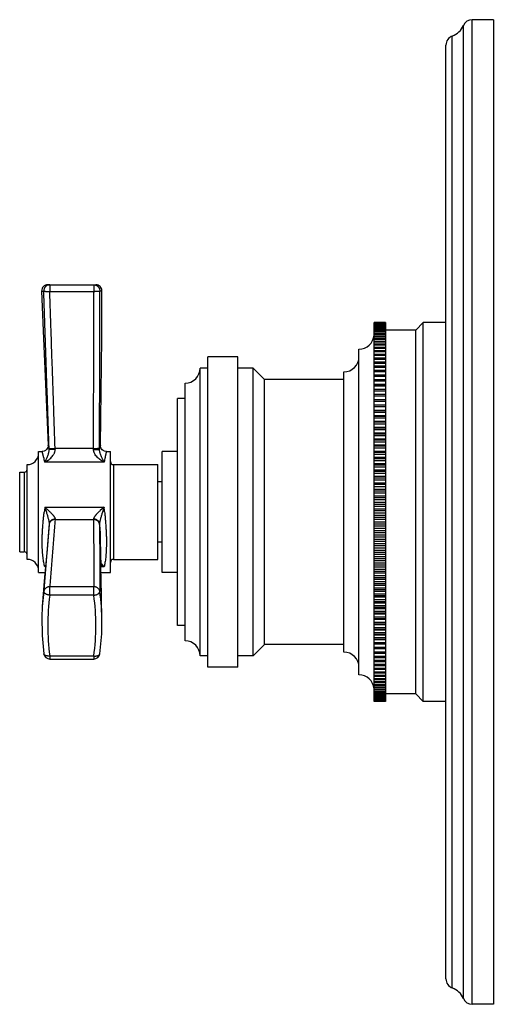
# Model space of a CAD drawing. Units: inches. Extents: x 9.14 to 12.28, y 5.76 to 12.26.
import ezdxf

# ---------------------------------------------------------------- set-up
doc = ezdxf.new("R2010")
doc.units = ezdxf.units.IN
doc.header["$LTSCALE"] = 1.21
doc.header["$MEASUREMENT"] = 0
doc.layers.get('0').update_dxf_attribs({"linetype": 'CONTINUOUS'})

msp = doc.modelspace()

# ---------------------------------------------------------------- linework, layer by layer
at = {"color": 9, "linetype": 'Continuous'}
for p, q in [((12.078, 5.7983), (12.078, 12.2214)), ((12.136, 5.7599), (12.136, 12.2599)), ((12.0044, 5.8677), (12.0044, 12.1521)), ((9.2899, 10.4685), (9.3042, 10.4683)), ((9.3439, 10.5099), (9.3439, 10.4666)), ((9.3439, 10.4666), (9.6344, 10.4666)), ((9.6344, 10.5099), (9.6344, 10.4666)), ((9.6741, 10.4695), (9.6884, 10.4698)), ((9.3394, 9.425), (9.3331, 9.4516)), ((9.6326, 9.4293), (9.3791, 9.4293)), ((9.6779, 9.4503), (9.6724, 9.4238)), ((9.7026, 9.3388), (9.3109, 9.3388)), ((9.7645, 9.3224), (9.7645, 8.6974)), ((9.1745, 9.2724), (9.1745, 8.7474)), ((9.3109, 9.0426), (9.7026, 9.0426)), ((9.3109, 9.0426), (9.3213, 9.0083)), ((9.3109, 9.0426), (9.3357, 9.0194)), ((9.7026, 9.0426), (9.6777, 9.0197)), ((9.7026, 9.0426), (9.6919, 9.0086)), ((9.3793, 8.9623), (9.3791, 8.9604)), ((9.3791, 8.9604), (9.6326, 8.9604)), ((9.3152, 8.6483), (9.3109, 8.6483)), ((9.7026, 8.6483), (9.6819, 8.6483)), ((9.3439, 8.4604), (9.3439, 8.5166)), ((9.6344, 8.5166), (9.3439, 8.5166)), ((9.6344, 8.4604), (9.6344, 8.5166)), ((9.3042, 8.4854), (9.2936, 8.385)), ((9.6344, 8.4604), (9.3439, 8.4604)), ((9.3439, 8.0594), (9.3439, 8.0394)), ((9.3439, 8.0594), (9.6344, 8.0594)), ((9.6344, 8.0594), (9.6344, 8.0394))]:
    msp.add_line(p, q, dxfattribs=at)
at = {"color": 7, "linetype": 'Continuous'}
for p, q in [((12.2755, 12.2599), (12.136, 12.2599)), ((12.2755, 12.2599), (12.2755, 5.7599)), ((11.9625, 5.927), (11.9625, 12.0927)), ((9.3299, 10.5099), (9.6484, 10.5099)), ((11.4875, 10.2592), (11.4875, 10.2599)), ((11.5625, 10.2599), (11.4875, 10.2599)), ((11.5625, 10.2593), (11.4875, 10.2593)), ((11.4875, 10.2567), (11.4875, 10.2589)), ((11.5625, 10.2589), (11.4875, 10.2589)), ((11.5625, 10.2573), (11.4875, 10.2573)), ((11.4875, 7.7599), (11.4875, 10.2564)), ((11.5625, 10.2564), (11.4875, 10.2564)), ((11.5625, 10.2537), (11.4875, 10.2537)), ((11.5625, 10.2523), (11.4875, 10.2523)), ((11.5625, 10.2487), (11.4875, 10.2487)), ((11.5625, 10.2468), (11.4875, 10.2468)), ((11.5625, 10.2421), (11.4875, 10.2421)), ((11.5625, 10.2397), (11.4875, 10.2397)), ((11.5625, 10.234), (11.4875, 10.234)), ((11.5625, 10.2311), (11.4875, 10.2311)), ((11.5625, 10.2244), (11.4875, 10.2244)), ((11.5625, 10.2211), (11.4875, 10.2211)), ((11.5625, 10.2133), (11.4875, 10.2133)), ((11.5625, 10.2096), (11.4875, 10.2096)), ((11.5625, 10.2599), (11.5625, 7.7634)), ((11.7625, 10.2099), (11.5625, 10.2099)), ((11.8125, 10.2599), (11.7625, 10.2099)), ((11.7625, 7.8099), (11.7625, 10.2099)), ((11.8125, 7.7599), (11.8125, 10.2599)), ((11.9625, 10.2599), (11.8125, 10.2599)), ((11.5625, 10.2008), (11.4875, 10.2008)), ((11.5625, 10.1966), (11.4875, 10.1966)), ((11.5625, 10.1868), (11.4875, 10.1868)), ((11.5625, 10.1822), (11.4875, 10.1822)), ((11.5625, 10.1714), (11.4875, 10.1714)), ((11.5625, 10.1663), (11.4875, 10.1663)), ((11.5625, 10.1546), (11.4875, 10.1546)), ((11.5625, 10.149), (11.4875, 10.149)), ((11.3875, 7.9349), (11.3875, 10.0849)), ((11.5625, 10.1364), (11.4875, 10.1364)), ((11.5625, 10.1304), (11.4875, 10.1304)), ((11.5625, 10.1168), (11.4875, 10.1168)), ((11.5625, 10.1104), (11.4875, 10.1104)), ((11.5625, 10.0958), (11.4875, 10.0958)), ((11.5625, 10.089), (11.4875, 10.089)), ((10.3875, 7.9849), (10.3875, 10.0349)), ((10.5875, 10.0349), (10.3875, 10.0349)), ((10.5875, 7.9849), (10.5875, 10.0349)), ((11.5625, 10.0735), (11.4875, 10.0735)), ((11.5625, 10.0663), (11.4875, 10.0663)), ((11.5625, 10.05), (11.4875, 10.05)), ((11.5625, 10.0424), (11.4875, 10.0424)), ((11.5625, 10.0252), (11.4875, 10.0252)), ((11.5625, 10.0171), (11.4875, 10.0171)), ((10.3375, 8.0599), (10.3375, 9.9599)), ((10.3875, 9.9599), (10.3375, 9.9599)), ((10.6875, 9.9599), (10.5875, 9.9599)), ((10.6875, 8.0599), (10.6875, 9.9599)), ((10.7625, 9.8849), (10.6875, 9.9599)), ((11.5625, 9.9991), (11.4875, 9.9991)), ((11.5625, 9.9907), (11.4875, 9.9907)), ((11.5625, 9.9718), (11.4875, 9.9718)), ((11.5625, 9.9631), (11.4875, 9.9631)), ((10.7625, 8.1349), (10.7625, 9.8849)), ((11.2875, 9.8849), (10.7625, 9.8849)), ((11.2875, 8.0849), (11.2875, 9.9349)), ((11.5625, 9.9434), (11.4875, 9.9434)), ((11.5625, 9.9342), (11.4875, 9.9342)), ((11.5625, 9.9138), (11.4875, 9.9138)), ((11.5625, 9.9043), (11.4875, 9.9043)), ((11.5625, 9.8831), (11.4875, 9.8831)), ((10.2375, 8.1599), (10.2375, 9.8599)), ((11.5625, 9.8733), (11.4875, 9.8733)), ((11.4875, 9.8521), (11.5625, 9.8521)), ((11.5625, 9.8514), (11.4875, 9.8514)), ((11.5625, 9.8412), (11.4875, 9.8412)), ((11.4875, 9.8201), (11.5625, 9.8201)), ((11.5625, 9.8186), (11.4875, 9.8186)), ((10.1875, 8.2599), (10.1875, 9.7599)), ((10.2375, 9.7599), (10.1875, 9.7599)), ((11.5625, 9.8081), (11.4875, 9.8081)), ((11.4875, 9.787), (11.5625, 9.787)), ((11.5625, 9.7848), (11.4875, 9.7848)), ((11.5625, 9.7741), (11.4875, 9.7741)), ((11.4875, 9.7531), (11.5625, 9.7531)), ((11.5625, 9.7501), (11.4875, 9.7501)), ((11.5625, 9.7391), (11.4875, 9.7391)), ((11.4875, 9.7182), (11.5625, 9.7182)), ((11.5625, 9.7145), (11.4875, 9.7145)), ((11.5625, 9.7032), (11.4875, 9.7032)), ((11.4875, 9.6825), (11.5625, 9.6825)), ((11.5625, 9.6781), (11.4875, 9.6781)), ((11.5625, 9.6665), (11.4875, 9.6665)), ((11.4875, 9.6459), (11.5625, 9.6459)), ((11.5625, 9.6408), (11.4875, 9.6408)), ((11.5625, 9.629), (11.4875, 9.629)), ((11.4875, 9.6086), (11.5625, 9.6086)), ((11.5625, 9.6027), (11.4875, 9.6027)), ((11.5625, 9.5907), (11.4875, 9.5907)), ((11.4875, 9.5705), (11.5625, 9.5705)), ((11.5625, 9.564), (11.4875, 9.564)), ((11.5625, 9.5517), (11.4875, 9.5517)), ((11.4875, 9.5318), (11.5625, 9.5318)), ((11.5625, 9.5245), (11.4875, 9.5245)), ((11.5625, 9.5121), (11.4875, 9.5121)), ((11.4875, 9.4924), (11.5625, 9.4924)), ((11.5625, 9.4845), (11.4875, 9.4845)), ((11.5625, 9.4718), (11.4875, 9.4718)), ((11.4875, 9.4524), (11.5625, 9.4524)), ((11.5625, 9.4438), (11.4875, 9.4438)), ((11.5625, 9.431), (11.4875, 9.431)), ((9.2695, 8.6099), (9.2695, 9.4099)), ((9.2695, 9.4099), (9.2932, 9.4099)), ((9.7179, 9.4099), (9.7445, 9.4099)), ((9.7445, 8.6099), (9.7445, 9.4099)), ((10.0875, 8.6099), (10.0875, 9.4099)), ((10.1875, 9.4099), (10.0875, 9.4099)), ((11.4875, 9.4119), (11.5625, 9.4119)), ((11.5625, 9.4026), (11.4875, 9.4026)), ((11.5625, 9.3897), (11.4875, 9.3897)), ((11.4875, 9.3709), (11.5625, 9.3709)), ((11.5625, 9.361), (11.4875, 9.361)), ((9.1945, 8.6974), (9.1945, 9.3224)), ((9.7645, 9.3224), (10.0575, 9.3224)), ((10.0575, 8.6974), (10.0575, 9.3224)), ((11.5625, 9.3479), (11.4875, 9.3479)), ((11.4875, 9.3295), (11.5625, 9.3295)), ((11.5625, 9.3189), (11.4875, 9.3189)), ((11.5625, 9.3057), (11.4875, 9.3057)), ((9.1445, 8.7474), (9.1445, 9.2724)), ((9.1445, 9.2724), (9.1745, 9.2724)), ((11.4875, 9.2877), (11.5625, 9.2877)), ((11.5625, 9.2764), (11.4875, 9.2764)), ((11.5625, 9.2631), (11.4875, 9.2631)), ((11.4875, 9.2455), (11.5625, 9.2455)), ((11.5625, 9.2337), (11.4875, 9.2337)), ((10.0875, 9.2099), (10.0575, 9.2099)), ((11.5625, 9.2202), (11.4875, 9.2202)), ((11.4875, 9.2031), (11.5625, 9.2031)), ((11.5625, 9.1906), (11.4875, 9.1906)), ((11.5625, 9.1771), (11.4875, 9.1771)), ((11.4875, 9.1604), (11.5625, 9.1604)), ((11.5625, 9.1473), (11.4875, 9.1473)), ((11.5625, 9.1338), (11.4875, 9.1338)), ((11.4875, 9.1175), (11.5625, 9.1175)), ((11.5625, 9.1039), (11.4875, 9.1039)), ((11.5625, 9.0903), (11.4875, 9.0903)), ((11.4875, 9.0745), (11.5625, 9.0745)), ((11.5625, 9.0603), (11.4875, 9.0603)), ((11.5625, 9.0467), (11.4875, 9.0467)), ((11.4875, 9.0314), (11.5625, 9.0314)), ((11.5625, 9.0167), (11.4875, 9.0167)), ((11.5625, 9.0031), (11.4875, 9.0031)), ((11.4875, 8.9883), (11.5625, 8.9883)), ((11.5625, 8.9731), (11.4875, 8.9731)), ((9.3394, 8.9301), (9.3392, 8.9274)), ((11.5625, 8.9595), (11.4875, 8.9595)), ((11.4875, 8.9453), (11.5625, 8.9453)), ((11.5625, 8.9295), (11.4875, 8.9295)), ((11.5625, 8.9159), (11.4875, 8.9159)), ((11.4875, 8.9023), (11.5625, 8.9023)), ((11.5625, 8.886), (11.4875, 8.886)), ((11.5625, 8.8725), (11.4875, 8.8725)), ((11.4875, 8.8594), (11.5625, 8.8594)), ((11.5625, 8.8427), (11.4875, 8.8427)), ((9.6774, 8.8271), (9.6819, 8.649)), ((10.0875, 8.8099), (10.0575, 8.8099)), ((11.5625, 8.8292), (11.4875, 8.8292)), ((11.4875, 8.8167), (11.5625, 8.8167)), ((11.5625, 8.7995), (11.4875, 8.7995)), ((11.5625, 8.7861), (11.4875, 8.7861)), ((9.1445, 8.7474), (9.1745, 8.7474)), ((11.4875, 8.7743), (11.5625, 8.7743)), ((11.5625, 8.7567), (11.4875, 8.7567)), ((11.5625, 8.7433), (11.4875, 8.7433)), ((11.4875, 8.7321), (11.5625, 8.7321)), ((11.5625, 8.7141), (11.4875, 8.7141)), ((9.6863, 8.4626), (9.6819, 8.649)), ((9.7645, 8.6974), (10.0575, 8.6974)), ((11.5625, 8.7009), (11.4875, 8.7009)), ((11.4875, 8.6903), (11.5625, 8.6903)), ((11.5625, 8.6719), (11.4875, 8.6719)), ((11.5625, 8.6588), (11.4875, 8.6588)), ((11.4875, 8.6488), (11.5625, 8.6488)), ((9.2695, 8.6099), (9.3118, 8.6099)), ((9.6828, 8.6099), (9.7445, 8.6099)), ((10.1875, 8.6099), (10.0875, 8.6099)), ((11.5625, 8.6301), (11.4875, 8.6301)), ((11.5625, 8.6171), (11.4875, 8.6171)), ((11.4875, 8.6078), (11.5625, 8.6078)), ((11.5625, 8.5888), (11.4875, 8.5888)), ((11.5625, 8.576), (11.4875, 8.576)), ((11.4875, 8.5673), (11.5625, 8.5673)), ((11.5625, 8.548), (11.4875, 8.548)), ((11.5625, 8.5353), (11.4875, 8.5353)), ((11.4875, 8.5274), (11.5625, 8.5274)), ((9.6884, 8.284), (9.6863, 8.4626)), ((11.5625, 8.5077), (11.4875, 8.5077)), ((11.5625, 8.4953), (11.4875, 8.4953)), ((11.4875, 8.488), (11.5625, 8.488)), ((11.5625, 8.4681), (11.4875, 8.4681)), ((11.5625, 8.4558), (11.4875, 8.4558)), ((11.4875, 8.4493), (11.5625, 8.4493)), ((11.5625, 8.4291), (11.4875, 8.4291)), ((11.5625, 8.417), (11.4875, 8.417)), ((11.4875, 8.4112), (11.5625, 8.4112)), ((11.5625, 8.3908), (11.4875, 8.3908)), ((9.2936, 8.385), (9.2933, 8.3814)), ((11.5625, 8.379), (11.4875, 8.379)), ((11.4875, 8.3739), (11.5625, 8.3739)), ((11.5625, 8.3533), (11.4875, 8.3533)), ((11.5625, 8.3417), (11.4875, 8.3417)), ((11.4875, 8.3373), (11.5625, 8.3373)), ((9.6866, 8.2062), (9.6884, 8.2837)), ((9.6884, 8.2837), (9.6884, 8.284)), ((10.2375, 8.2599), (10.1875, 8.2599)), ((11.5625, 8.3166), (11.4875, 8.3166)), ((11.5625, 8.3053), (11.4875, 8.3053)), ((11.4875, 8.3016), (11.5625, 8.3016)), ((11.5625, 8.2807), (11.4875, 8.2807)), ((11.5625, 8.2697), (11.4875, 8.2697)), ((11.4875, 8.2667), (11.5625, 8.2667)), ((9.2923, 8.1944), (9.3043, 8.0738)), ((9.674, 8.0738), (9.6866, 8.2064)), ((11.5625, 8.2457), (11.4875, 8.2457)), ((11.5625, 8.235), (11.4875, 8.235)), ((11.4875, 8.2327), (11.5625, 8.2327)), ((11.5625, 8.2116), (11.4875, 8.2116)), ((11.5625, 8.2012), (11.4875, 8.2012)), ((11.4875, 8.1997), (11.5625, 8.1997)), ((10.7625, 8.1349), (10.6875, 8.0599)), ((11.2875, 8.1349), (10.7625, 8.1349)), ((11.5625, 8.1786), (11.4875, 8.1786)), ((11.5625, 8.1684), (11.4875, 8.1684)), ((11.4875, 8.1677), (11.5625, 8.1677)), ((11.5625, 8.1465), (11.4875, 8.1465)), ((11.5625, 8.1367), (11.4875, 8.1367)), ((9.3043, 8.0738), (9.3043, 8.0738)), ((9.674, 8.0738), (9.674, 8.0738)), ((11.5625, 8.1155), (11.4875, 8.1155)), ((11.5625, 8.106), (11.4875, 8.106)), ((11.5625, 8.0855), (11.4875, 8.0855)), ((11.5625, 8.0764), (11.4875, 8.0764)), ((9.3439, 8.0394), (9.6344, 8.0394)), ((10.3875, 8.0599), (10.3375, 8.0599)), ((10.6875, 8.0599), (10.5875, 8.0599)), ((11.5625, 8.0567), (11.4875, 8.0567)), ((11.5625, 8.048), (11.4875, 8.048)), ((11.5625, 8.0291), (11.4875, 8.0291)), ((11.5625, 8.0207), (11.4875, 8.0207)), ((11.5625, 8.0026), (11.4875, 8.0026)), ((10.5875, 7.9849), (10.3875, 7.9849)), ((11.5625, 7.9946), (11.4875, 7.9946)), ((11.5625, 7.9774), (11.4875, 7.9774)), ((11.5625, 7.9698), (11.4875, 7.9698)), ((11.5625, 7.9535), (11.4875, 7.9535)), ((11.5625, 7.9462), (11.4875, 7.9462)), ((11.5625, 7.9308), (11.4875, 7.9308)), ((11.5625, 7.924), (11.4875, 7.924)), ((11.5625, 7.9094), (11.4875, 7.9094)), ((11.5625, 7.903), (11.4875, 7.903)), ((11.5625, 7.8894), (11.4875, 7.8894)), ((11.5625, 7.8834), (11.4875, 7.8834)), ((11.5625, 7.8707), (11.4875, 7.8707)), ((11.5625, 7.8652), (11.4875, 7.8652)), ((11.5625, 7.8535), (11.4875, 7.8535)), ((11.5625, 7.8484), (11.4875, 7.8484)), ((11.5625, 7.8376), (11.4875, 7.8376)), ((11.5625, 7.833), (11.4875, 7.833)), ((11.5625, 7.8232), (11.4875, 7.8232)), ((11.5625, 7.819), (11.4875, 7.819)), ((11.5625, 7.8102), (11.4875, 7.8102)), ((11.5625, 7.8065), (11.4875, 7.8065)), ((11.7625, 7.8099), (11.5625, 7.8099)), ((11.8125, 7.7599), (11.7625, 7.8099)), ((11.5625, 7.7987), (11.4875, 7.7987)), ((11.5625, 7.7954), (11.4875, 7.7954)), ((11.5625, 7.7886), (11.4875, 7.7886)), ((11.5625, 7.7858), (11.4875, 7.7858)), ((11.5625, 7.7801), (11.4875, 7.7801)), ((11.5625, 7.7777), (11.4875, 7.7777)), ((11.5625, 7.773), (11.4875, 7.773)), ((11.5625, 7.7711), (11.4875, 7.7711)), ((11.5625, 7.7675), (11.4875, 7.7675)), ((11.5625, 7.766), (11.4875, 7.766)), ((11.5625, 7.7634), (11.4875, 7.7634)), ((11.5625, 7.7625), (11.4875, 7.7625)), ((11.5625, 7.7609), (11.4875, 7.7609)), ((11.5625, 7.7604), (11.4875, 7.7604)), ((11.5625, 7.7599), (11.4875, 7.7599)), ((11.5625, 7.7631), (11.5625, 7.7609)), ((11.5625, 7.7606), (11.5625, 7.7599)), ((11.9625, 7.7599), (11.8125, 7.7599)), ((12.2755, 5.7599), (12.136, 5.7599))]:
    msp.add_line(p, q, dxfattribs=at)
for points in [[(9.2899, 10.4685), (9.3018, 10.1553), (9.3173, 9.8042), (9.3331, 9.4516)], [(9.6779, 9.4503), (9.6824, 9.8039), (9.6866, 10.1559), (9.6884, 10.4698)], [(9.3331, 9.4516), (9.3329, 9.4452), (9.3308, 9.4365), (9.3269, 9.4284), (9.3213, 9.4215), (9.3143, 9.4159), (9.3062, 9.4121), (9.2974, 9.4101), (9.2932, 9.4099)], [(9.7179, 9.4099), (9.7138, 9.4101), (9.7052, 9.412), (9.6972, 9.4157), (9.6902, 9.421), (9.6846, 9.4278), (9.6805, 9.4356), (9.6783, 9.4441), (9.6779, 9.4503)], [(9.3392, 8.9272), (9.3252, 8.7623), (9.3091, 8.579), (9.2936, 8.385)], [(9.2933, 8.3814), (9.2904, 8.3196), (9.2923, 8.1941)]]:
    msp.add_lwpolyline(points, dxfattribs=at)
for centre, radius, start, end in [((11.9625, 12.2703), 0.1254, 289.53199, 337.06359), ((12.136, 12.1969), 0.063, 90, 157.06359), ((12.0255, 12.0927), 0.063, 109.53199, 180), ((9.3298, 10.4699), 0.04, 90, 181.92508), ((9.6484, 10.4699), 0.04, 359.92056, 90), ((11.3875, 10.1849), 0.1, 270, 355.78822), ((11.2875, 10.0349), 0.1, 270, 360), ((10.2375, 9.9599), 0.1, 270, 360), ((9.1945, 9.3974), 0.075, 270, 360), ((9.7645, 9.3424), 0.02, 180, 270), ((9.1745, 9.2924), 0.02, 270, 360), ((9.1745, 8.7274), 0.02, 0, 90), ((9.1945, 8.6224), 0.075, 0, 90), ((9.7645, 8.6774), 0.02, 90, 180), ((10.2375, 8.0599), 0.1, 0, 90), ((9.3439, 8.0794), 0.04, 187.95394, 270.0006), ((9.6344, 8.0794), 0.04, 269.99992, 352.04502), ((11.2875, 7.9849), 0.1, 0, 90), ((11.3875, 7.8349), 0.1, 4.21178, 90), ((12.0255, 5.927), 0.063, 180, 250.46801), ((11.9625, 5.7495), 0.1254, 22.93641, 70.46801), ((12.136, 5.8229), 0.063, 202.93641, 270)]:
    msp.add_arc(centre, radius, start, end, dxfattribs=at)
at = {"color": 9, "linetype": 'Continuous'}
for centre, radius, start, end in [((11.2986, 9.499), 1.9606, 181.98787, 182.1619), ((10.4043, 9.4794), 1.0264, 182.79879, 183.03649), ((8.608, 9.4332), 1.0246, 359.43998, 359.77913), ((7.7084, 9.4373), 1.9641, 359.60678, 359.85437), ((12.61, 8.6186), 3.3262, 172.67603, 173.2443), ((5.0946, 8.5446), 4.6349, 5.76122, 6.16817), ((9.3718, 8.9248), 0.0327, 170.7023, 175.32073), ((9.3849, 8.958), 0.2477, 0.54245, 1.17986), ((9.1966, 8.9238), 0.4759, 0.36459, 0.82676), ((9.5078, 8.51), 0.2406, 142.96963, 144.91822), ((9.3691, 8.5039), 0.1557, 110.21152, 111.94037), ((10.7694, 8.2599), 1.4396, 171.99371, 188.0066), ((8.2078, 8.2599), 1.4406, 351.99914, 8.00074), ((8.2145, 8.2798), 1.4739, 0.16188, 7.99266)]:
    msp.add_arc(centre, radius, start, end, dxfattribs=at)
for points, knots in [([(9.3439, 10.5099), (9.3412, 10.5099), (9.3372, 10.5095), (9.332, 10.5081), (9.327, 10.5063), (9.3223, 10.5037), (9.3181, 10.5004), (9.3152, 10.4976), (9.3126, 10.4946), (9.3103, 10.4913), (9.3083, 10.4878), (9.3061, 10.4828), (9.3044, 10.4763), (9.3041, 10.4709), (9.3042, 10.4683)], [0, 0, 0, 0, 0.124455, 0.186825, 0.249166, 0.373823, 0.436306, 0.498825, 0.561389, 0.624, 0.686651, 0.749325, 0.874651, 1, 1, 1, 1]), ([(9.3042, 10.4683), (9.3043, 10.4682), (9.3045, 10.4681), (9.3048, 10.468), (9.3053, 10.4678), (9.306, 10.4677), (9.3071, 10.4675), (9.3086, 10.4672), (9.3104, 10.467), (9.3125, 10.4668), (9.3149, 10.4667), (9.3185, 10.4665), (9.3224, 10.4664), (9.3265, 10.4664), (9.3298, 10.4663), (9.3332, 10.4663), (9.3379, 10.4664), (9.3415, 10.4665), (9.3439, 10.4666)], [0, 0, 0, 0, 0.007621, 0.016912, 0.028015, 0.040998, 0.072689, 0.111825, 0.158073, 0.211082, 0.270445, 0.33572, 0.481887, 0.561613, 0.644908, 0.731105, 0.819522, 1, 1, 1, 1]), ([(9.3392, 9.431), (9.3362, 9.5174), (9.3317, 9.6471), (9.3257, 9.8199), (9.3197, 9.9928), (9.3125, 10.2089), (9.3069, 10.3818), (9.3042, 10.4683)], [0, 0, 0, 0, 0.249976, 0.374965, 0.499957, 0.749961, 1, 1, 1, 1]), ([(9.3791, 9.4293), (9.3761, 9.5157), (9.3715, 9.6454), (9.3654, 9.8183), (9.361, 9.9479), (9.3565, 10.0776), (9.3508, 10.2505), (9.3466, 10.3801), (9.3439, 10.4666)], [0, 0, 0, 0, 0.25, 0.375, 0.5, 0.625, 0.75, 1, 1, 1, 1]), ([(9.6326, 9.4293), (9.6328, 9.5157), (9.6332, 9.6454), (9.6337, 9.8183), (9.634, 9.9479), (9.6343, 10.0776), (9.6345, 10.2505), (9.6345, 10.3801), (9.6344, 10.4666)], [0, 0, 0, 0, 0.25, 0.375, 0.5, 0.625, 0.75, 1, 1, 1, 1]), ([(9.6344, 10.5099), (9.637, 10.5099), (9.6409, 10.5095), (9.646, 10.5082), (9.6509, 10.5064), (9.6556, 10.5039), (9.6598, 10.5008), (9.6627, 10.4981), (9.6653, 10.4951), (9.6676, 10.492), (9.6696, 10.4886), (9.6718, 10.4838), (9.6737, 10.4774), (9.6741, 10.4722), (9.6741, 10.4695)], [0, 0, 0, 0, 0.124468, 0.186839, 0.249182, 0.373843, 0.436324, 0.498839, 0.561398, 0.624005, 0.68665, 0.749319, 0.874644, 1, 1, 1, 1]), ([(9.6344, 10.4666), (9.6356, 10.4666), (9.638, 10.4666), (9.6416, 10.4666), (9.6451, 10.4667), (9.6485, 10.4668), (9.6519, 10.4669), (9.656, 10.4671), (9.6598, 10.4673), (9.6634, 10.4676), (9.6658, 10.4678), (9.6679, 10.4681), (9.6697, 10.4684), (9.6713, 10.4686), (9.6723, 10.4689), (9.6731, 10.4691), (9.6735, 10.4692), (9.6738, 10.4694), (9.674, 10.4695), (9.6741, 10.4695)], [0, 0, 0, 0, 0.090508, 0.180383, 0.268776, 0.354958, 0.438249, 0.517979, 0.664177, 0.729476, 0.788863, 0.841891, 0.888155, 0.927302, 0.959002, 0.97199, 0.983095, 0.992385, 1, 1, 1, 1]), ([(9.6725, 9.4323), (9.6727, 9.5187), (9.6731, 9.6483), (9.6735, 9.8212), (9.6739, 9.9941), (9.6742, 10.2102), (9.6742, 10.3831), (9.6741, 10.4695)], [0, 0, 0, 0, 0.249976, 0.374964, 0.499957, 0.749961, 1, 1, 1, 1]), ([(9.3109, 9.3388), (9.3148, 9.3408), (9.3205, 9.3442), (9.328, 9.349), (9.3355, 9.3542), (9.3446, 9.3614), (9.3551, 9.3712), (9.363, 9.3804), (9.3686, 9.3886), (9.3724, 9.3952), (9.3755, 9.4021), (9.3779, 9.4095), (9.3793, 9.4172), (9.3795, 9.4224), (9.3793, 9.425)], [0, 0, 0, 0, 0.11364, 0.171812, 0.230816, 0.35119, 0.474691, 0.601372, 0.665999, 0.731467, 0.797759, 0.864767, 0.932305, 1, 1, 1, 1]), ([(9.3109, 9.3388), (9.3124, 9.3416), (9.3154, 9.3475), (9.3199, 9.3564), (9.3243, 9.3659), (9.3286, 9.3758), (9.3327, 9.3865), (9.3357, 9.3959), (9.3376, 9.4041), (9.3388, 9.4107), (9.3396, 9.4178), (9.3396, 9.4226), (9.3394, 9.425)], [0, 0, 0, 0, 0.105502, 0.214547, 0.327459, 0.444997, 0.568476, 0.700014, 0.76977, 0.842796, 0.919558, 1, 1, 1, 1]), ([(9.3392, 9.431), (9.3393, 9.4309), (9.3394, 9.4308), (9.3397, 9.4307), (9.3401, 9.4305), (9.3407, 9.4303), (9.3417, 9.4301), (9.3432, 9.4299), (9.3449, 9.4297), (9.347, 9.4295), (9.3494, 9.4294), (9.353, 9.4292), (9.3581, 9.429), (9.3647, 9.429), (9.3717, 9.4291), (9.3766, 9.4292), (9.3791, 9.4293)], [0, 0, 0, 0, 0.005842, 0.013444, 0.022955, 0.034442, 0.063412, 0.100309, 0.144912, 0.19689, 0.255809, 0.321191, 0.469038, 0.635345, 0.814425, 1, 1, 1, 1]), ([(9.3394, 9.425), (9.3395, 9.425), (9.3397, 9.425), (9.3399, 9.4249), (9.3403, 9.4248), (9.3407, 9.4248), (9.3412, 9.4247), (9.3421, 9.4247), (9.3434, 9.4246), (9.3451, 9.4245), (9.3472, 9.4245), (9.3496, 9.4244), (9.3522, 9.4244), (9.355, 9.4245), (9.3592, 9.4245), (9.3649, 9.4246), (9.372, 9.4248), (9.3768, 9.4249), (9.3793, 9.425)], [0, 0, 0, 0, 0.004782, 0.011625, 0.020569, 0.03162, 0.04477, 0.06, 0.096559, 0.141009, 0.192977, 0.252005, 0.317594, 0.389161, 0.466095, 0.633281, 0.813373, 1, 1, 1, 1]), ([(9.6326, 9.4293), (9.635, 9.4293), (9.6399, 9.4293), (9.647, 9.4295), (9.6536, 9.4297), (9.6587, 9.43), (9.6624, 9.4303), (9.6647, 9.4305), (9.6668, 9.4308), (9.6685, 9.4311), (9.67, 9.4313), (9.671, 9.4316), (9.6716, 9.4318), (9.672, 9.4319), (9.6723, 9.4321), (9.6724, 9.4322), (9.6725, 9.4323)], [0, 0, 0, 0, 0.185443, 0.364467, 0.530773, 0.678655, 0.744061, 0.803007, 0.855012, 0.89964, 0.936558, 0.965545, 0.977037, 0.986553, 0.994158, 1, 1, 1, 1]), ([(9.3109, 9.3388), (9.3097, 9.3442), (9.3074, 9.3543), (9.3044, 9.3666), (9.3022, 9.3755), (9.3007, 9.3813), (9.2994, 9.3866), (9.2981, 9.3914), (9.297, 9.3957), (9.296, 9.3994), (9.2953, 9.4021), (9.2948, 9.404), (9.2944, 9.4052), (9.2941, 9.4063), (9.2939, 9.4073), (9.2937, 9.408), (9.2935, 9.4087), (9.2934, 9.4091), (9.2933, 9.4094), (9.2932, 9.4096), (9.2932, 9.4097), (9.2932, 9.4098), (9.2932, 9.4098), (9.2932, 9.4099), (9.2932, 9.4099), (9.2932, 9.4099)], [0, 0, 0, 0, 0.226863, 0.427066, 0.516688, 0.599116, 0.674199, 0.741798, 0.801785, 0.85403, 0.898423, 0.917649, 0.934881, 0.950109, 0.963322, 0.974513, 0.983677, 0.990812, 0.993617, 0.995913, 0.9977, 0.998977, 0.999424, 0.999744, 1, 1, 1, 1]), ([(9.6325, 9.4232), (9.635, 9.4232), (9.6399, 9.4232), (9.647, 9.4232), (9.6527, 9.4232), (9.6569, 9.4232), (9.6597, 9.4233), (9.6623, 9.4233), (9.6647, 9.4234), (9.6667, 9.4234), (9.6685, 9.4235), (9.67, 9.4235), (9.671, 9.4236), (9.6716, 9.4237), (9.672, 9.4237), (9.6722, 9.4237), (9.6724, 9.4238), (9.6724, 9.4238)], [0, 0, 0, 0, 0.186812, 0.36711, 0.534496, 0.611519, 0.683162, 0.74881, 0.807877, 0.859858, 0.904287, 0.940784, 0.96904, 0.979997, 0.988815, 0.995483, 1, 1, 1, 1]), ([(9.7026, 9.3388), (9.6988, 9.3408), (9.693, 9.344), (9.6855, 9.3488), (9.678, 9.3539), (9.6687, 9.3609), (9.6582, 9.3705), (9.6485, 9.3813), (9.6416, 9.3916), (9.6372, 9.4007), (9.6346, 9.4079), (9.6329, 9.4155), (9.6325, 9.4206), (9.6325, 9.4232)], [0, 0, 0, 0, 0.114201, 0.172573, 0.231727, 0.352266, 0.475761, 0.602279, 0.731967, 0.798079, 0.864923, 0.932343, 1, 1, 1, 1]), ([(9.7026, 9.3388), (9.7011, 9.3416), (9.6979, 9.3474), (9.6933, 9.3562), (9.6887, 9.3655), (9.6843, 9.3753), (9.68, 9.3858), (9.6768, 9.3952), (9.6747, 9.4032), (9.6734, 9.4097), (9.6725, 9.4166), (9.6724, 9.4214), (9.6724, 9.4238)], [0, 0, 0, 0, 0.106353, 0.216031, 0.329369, 0.447116, 0.570543, 0.701706, 0.771131, 0.843728, 0.920002, 1, 1, 1, 1]), ([(9.7179, 9.4099), (9.7179, 9.4099), (9.7179, 9.4099), (9.7179, 9.4098), (9.7179, 9.4098), (9.7178, 9.4097), (9.7178, 9.4096), (9.7178, 9.4094), (9.7177, 9.4091), (9.7176, 9.4087), (9.7174, 9.408), (9.7173, 9.4073), (9.717, 9.4063), (9.7168, 9.4052), (9.7165, 9.404), (9.716, 9.4021), (9.7154, 9.3994), (9.7145, 9.3957), (9.7136, 9.3915), (9.7125, 9.3867), (9.7113, 9.3813), (9.7101, 9.3755), (9.7082, 9.3667), (9.7056, 9.3544), (9.7037, 9.3442), (9.7026, 9.3388)], [0, 0, 0, 0, 0.000255, 0.000574, 0.00102, 0.002294, 0.004076, 0.006366, 0.009164, 0.01628, 0.025422, 0.036586, 0.049768, 0.064961, 0.082156, 0.101342, 0.145652, 0.197814, 0.257723, 0.325257, 0.400297, 0.48271, 0.572352, 0.772732, 1, 1, 1, 1]), ([(9.3109, 8.6483), (9.3096, 8.6525), (9.3072, 8.6617), (9.304, 8.6763), (9.3011, 8.6926), (9.2986, 8.7105), (9.2965, 8.7299), (9.2949, 8.7507), (9.2937, 8.7728), (9.2929, 8.8046), (9.2933, 8.8377), (9.2947, 8.872), (9.2962, 8.8988), (9.2983, 8.9261), (9.3008, 8.9539), (9.3036, 8.9818), (9.3057, 9.0005), (9.3069, 9.0099)], [0, 0, 0, 0, 0.03672, 0.077927, 0.123469, 0.173187, 0.226894, 0.284371, 0.345369, 0.409613, 0.54659, 0.618659, 0.692633, 0.768131, 0.844783, 0.922216, 1, 1, 1, 1]), ([(9.3213, 9.0083), (9.3223, 9.0049), (9.3244, 8.998), (9.3274, 8.9877), (9.3304, 8.9775), (9.3331, 8.9673), (9.3353, 8.959), (9.3368, 8.9524), (9.3378, 8.9476), (9.3386, 8.9429), (9.3393, 8.9384), (9.3396, 8.9341), (9.3396, 8.9314), (9.3394, 8.9301)], [0, 0, 0, 0, 0.134078, 0.267427, 0.3997, 0.530336, 0.658348, 0.720866, 0.78195, 0.841124, 0.897764, 0.951102, 1, 1, 1, 1]), ([(9.3357, 9.0194), (9.3383, 9.0169), (9.3435, 9.0118), (9.3512, 9.0043), (9.3584, 8.9968), (9.364, 8.9905), (9.3681, 8.9855), (9.371, 8.9819), (9.3735, 8.9783), (9.3756, 8.9748), (9.3774, 8.9714), (9.3786, 8.9682), (9.3794, 8.9652), (9.3794, 8.9632), (9.3793, 8.9623)], [0, 0, 0, 0, 0.149797, 0.296657, 0.439322, 0.576075, 0.641474, 0.704334, 0.764153, 0.820371, 0.872377, 0.919684, 0.962085, 1, 1, 1, 1]), ([(9.6777, 9.0197), (9.675, 9.0173), (9.6697, 9.0123), (9.6621, 9.0049), (9.6559, 8.9987), (9.6512, 8.9937), (9.6479, 8.9901), (9.6448, 8.9864), (9.6419, 8.9828), (9.6393, 8.9793), (9.637, 8.9758), (9.6351, 8.9724), (9.6336, 8.9692), (9.6327, 8.9661), (9.6325, 8.9641), (9.6325, 8.9631)], [0, 0, 0, 0, 0.148219, 0.293717, 0.435325, 0.504194, 0.571456, 0.636744, 0.699697, 0.759842, 0.816597, 0.869423, 0.917739, 0.961225, 1, 1, 1, 1]), ([(9.6919, 9.0086), (9.6897, 9.0018), (9.6865, 8.9916), (9.6824, 8.978), (9.6795, 8.9679), (9.6773, 8.9596), (9.6756, 8.9531), (9.6746, 8.9483), (9.6736, 8.9436), (9.6729, 8.9391), (9.6724, 8.9348), (9.6724, 8.932), (9.6724, 8.9306)], [0, 0, 0, 0, 0.266223, 0.397988, 0.528226, 0.656024, 0.71854, 0.779731, 0.839163, 0.896239, 0.950201, 1, 1, 1, 1]), ([(9.7061, 9.0099), (9.707, 9.0005), (9.7088, 8.9818), (9.7113, 8.9538), (9.7134, 8.9261), (9.7152, 8.8988), (9.7166, 8.872), (9.7178, 8.8377), (9.7181, 8.7972), (9.7169, 8.7585), (9.715, 8.7299), (9.7132, 8.7105), (9.711, 8.6926), (9.7085, 8.6763), (9.7058, 8.6617), (9.7037, 8.6526), (9.7026, 8.6483)], [0, 0, 0, 0, 0.077838, 0.155322, 0.232023, 0.307569, 0.381589, 0.453705, 0.590781, 0.716105, 0.773612, 0.827328, 0.877017, 0.922478, 0.963531, 1, 1, 1, 1]), ([(9.3392, 8.9274), (9.3362, 8.8907), (9.3317, 8.8356), (9.3257, 8.7621), (9.3197, 8.6885), (9.3125, 8.5962), (9.3069, 8.5224), (9.3042, 8.4854)], [0, 0, 0, 0, 0.249444, 0.374177, 0.498998, 0.74908, 1, 1, 1, 1]), ([(9.3793, 8.9623), (9.3768, 8.9623), (9.3731, 8.9621), (9.3682, 8.9611), (9.3635, 8.9598), (9.358, 8.9574), (9.352, 8.9535), (9.347, 8.9486), (9.3431, 8.9429), (9.3405, 8.9367), (9.3396, 8.9323), (9.3394, 8.9301)], [0, 0, 0, 0, 0.132473, 0.198348, 0.263751, 0.392748, 0.519088, 0.642581, 0.763433, 0.88228, 1, 1, 1, 1]), ([(9.3791, 8.9604), (9.3767, 8.9604), (9.3732, 8.9602), (9.3685, 8.9593), (9.364, 8.958), (9.3587, 8.9558), (9.3529, 8.9521), (9.3479, 8.9476), (9.3446, 8.9431), (9.3425, 8.9393), (9.3407, 8.9353), (9.3399, 8.9322), (9.3396, 8.9301)], [0, 0, 0, 0, 0.130844, 0.19601, 0.260807, 0.38899, 0.515134, 0.639049, 0.76084, 0.821107, 0.881019, 1, 1, 1, 1]), ([(9.3791, 8.9604), (9.3761, 8.9234), (9.3715, 8.8679), (9.3654, 8.794), (9.361, 8.7385), (9.3565, 8.683), (9.3508, 8.6091), (9.3466, 8.5536), (9.3439, 8.5166)], [0, 0, 0, 0, 0.250044, 0.375064, 0.500077, 0.625079, 0.750068, 1, 1, 1, 1]), ([(9.6724, 8.9306), (9.6722, 8.9328), (9.6714, 8.9372), (9.6688, 8.9434), (9.6649, 8.9491), (9.6599, 8.954), (9.6539, 8.958), (9.6483, 8.9604), (9.6436, 8.9618), (9.6388, 8.9628), (9.635, 8.9631), (9.6325, 8.9631)], [0, 0, 0, 0, 0.116822, 0.235188, 0.355949, 0.479654, 0.606386, 0.735813, 0.8014, 0.867418, 1, 1, 1, 1]), ([(9.6725, 8.9268), (9.6723, 8.9291), (9.6714, 8.9336), (9.6688, 8.94), (9.6649, 8.9458), (9.6599, 8.9509), (9.654, 8.955), (9.6484, 8.9576), (9.6437, 8.959), (9.6388, 8.9601), (9.6351, 8.9604), (9.6326, 8.9604)], [0, 0, 0, 0, 0.118727, 0.238657, 0.360417, 0.484431, 0.61076, 0.739145, 0.80402, 0.869227, 1, 1, 1, 1]), ([(9.6326, 8.9604), (9.6328, 8.9234), (9.6332, 8.8679), (9.6337, 8.7939), (9.634, 8.7385), (9.6343, 8.683), (9.6345, 8.609), (9.6345, 8.5536), (9.6344, 8.5166)], [0, 0, 0, 0, 0.250002, 0.375003, 0.500004, 0.625003, 0.750002, 1, 1, 1, 1]), ([(9.6724, 8.9306), (9.6736, 8.9131), (9.6757, 8.8786), (9.677, 8.8441), (9.6774, 8.8271)], [0, 0, 0, 0, 0.509769, 1, 1, 1, 1]), ([(9.6725, 8.9268), (9.6727, 8.8901), (9.6731, 8.8349), (9.6735, 8.7614), (9.6739, 8.6878), (9.6742, 8.5956), (9.6742, 8.5218), (9.6741, 8.4848)], [0, 0, 0, 0, 0.249397, 0.374111, 0.498919, 0.749012, 1, 1, 1, 1]), ([(9.7026, 8.6483), (9.7009, 8.6507), (9.6973, 8.6553), (9.6927, 8.6609), (9.6891, 8.665), (9.6864, 8.6679), (9.6839, 8.6705), (9.6821, 8.6721), (9.6813, 8.6729)], [0, 0, 0, 0, 0.276322, 0.538422, 0.663036, 0.78233, 0.895183, 1, 1, 1, 1]), ([(9.7026, 8.6483), (9.6992, 8.6496), (9.6923, 8.6521), (9.6852, 8.654), (9.6817, 8.6548)], [0, 0, 0, 0, 0.508013, 1, 1, 1, 1]), ([(9.3439, 8.5166), (9.3415, 8.5166), (9.3367, 8.5163), (9.3297, 8.5146), (9.3232, 8.5119), (9.3173, 8.5081), (9.3123, 8.5034), (9.3084, 8.4979), (9.3055, 8.4919), (9.3045, 8.4876), (9.3042, 8.4854)], [0, 0, 0, 0, 0.130909, 0.260888, 0.389192, 0.515314, 0.63918, 0.761043, 0.881143, 1, 1, 1, 1]), ([(9.6741, 8.4848), (9.6738, 8.4869), (9.6728, 8.4913), (9.67, 8.4974), (9.666, 8.5029), (9.661, 8.5077), (9.6551, 8.5116), (9.6486, 8.5144), (9.6416, 8.5162), (9.6368, 8.5166), (9.6344, 8.5166)], [0, 0, 0, 0, 0.118658, 0.238791, 0.360852, 0.484994, 0.611346, 0.739709, 0.869519, 1, 1, 1, 1]), ([(9.3439, 8.4604), (9.3425, 8.4606), (9.3399, 8.4609), (9.3359, 8.4616), (9.3321, 8.4625), (9.3283, 8.4636), (9.3247, 8.4648), (9.3213, 8.4663), (9.3182, 8.4678), (9.3153, 8.4695), (9.3126, 8.4713), (9.3103, 8.4732), (9.3084, 8.4751), (9.3067, 8.4771), (9.3055, 8.4792), (9.3046, 8.4813), (9.3042, 8.4833), (9.3041, 8.4847), (9.3042, 8.4854)], [0, 0, 0, 0, 0.079581, 0.15908, 0.237766, 0.315058, 0.390396, 0.463242, 0.533132, 0.599671, 0.662528, 0.721442, 0.776344, 0.827323, 0.874583, 0.918432, 0.959688, 1, 1, 1, 1]), ([(9.6344, 8.4604), (9.6357, 8.4606), (9.6383, 8.4609), (9.6422, 8.4616), (9.646, 8.4624), (9.6497, 8.4635), (9.6532, 8.4647), (9.6576, 8.4665), (9.6616, 8.4686), (9.6652, 8.471), (9.6675, 8.4728), (9.6695, 8.4747), (9.6712, 8.4767), (9.6725, 8.4787), (9.6734, 8.4807), (9.674, 8.4827), (9.6741, 8.4841), (9.6741, 8.4848)], [0, 0, 0, 0, 0.079007, 0.157944, 0.236112, 0.312958, 0.387944, 0.460554, 0.596841, 0.659877, 0.71911, 0.774444, 0.825934, 0.873728, 0.918066, 0.959656, 1, 1, 1, 1]), ([(9.3439, 8.0594), (9.3426, 8.0592), (9.3402, 8.059), (9.3365, 8.0589), (9.3329, 8.059), (9.3294, 8.0592), (9.326, 8.0596), (9.3227, 8.0602), (9.3197, 8.061), (9.3168, 8.0619), (9.3142, 8.0629), (9.3119, 8.0641), (9.3098, 8.0655), (9.308, 8.0669), (9.3066, 8.0685), (9.3054, 8.0702), (9.3046, 8.072), (9.3044, 8.0732), (9.3043, 8.0738)], [0, 0, 0, 0, 0.081833, 0.162899, 0.242489, 0.320019, 0.395089, 0.467345, 0.536404, 0.601903, 0.663617, 0.721456, 0.775437, 0.825688, 0.872494, 0.916512, 0.958728, 1, 1, 1, 1]), ([(9.6344, 8.0594), (9.6356, 8.0592), (9.6381, 8.059), (9.6418, 8.0589), (9.6454, 8.059), (9.6489, 8.0592), (9.6523, 8.0596), (9.6556, 8.0602), (9.6586, 8.061), (9.6614, 8.0619), (9.6641, 8.0629), (9.6664, 8.0641), (9.6685, 8.0655), (9.6702, 8.0669), (9.6717, 8.0685), (9.6728, 8.0702), (9.6736, 8.072), (9.6739, 8.0732), (9.674, 8.0738)], [0, 0, 0, 0, 0.08184, 0.162905, 0.242488, 0.320015, 0.395091, 0.467352, 0.536411, 0.601905, 0.663618, 0.72146, 0.775443, 0.825682, 0.872481, 0.916544, 0.958835, 1, 1, 1, 1])]:
    msp.add_open_spline(points, degree=3, knots=knots, dxfattribs=at)

doc.saveas('drawing.dxf')
